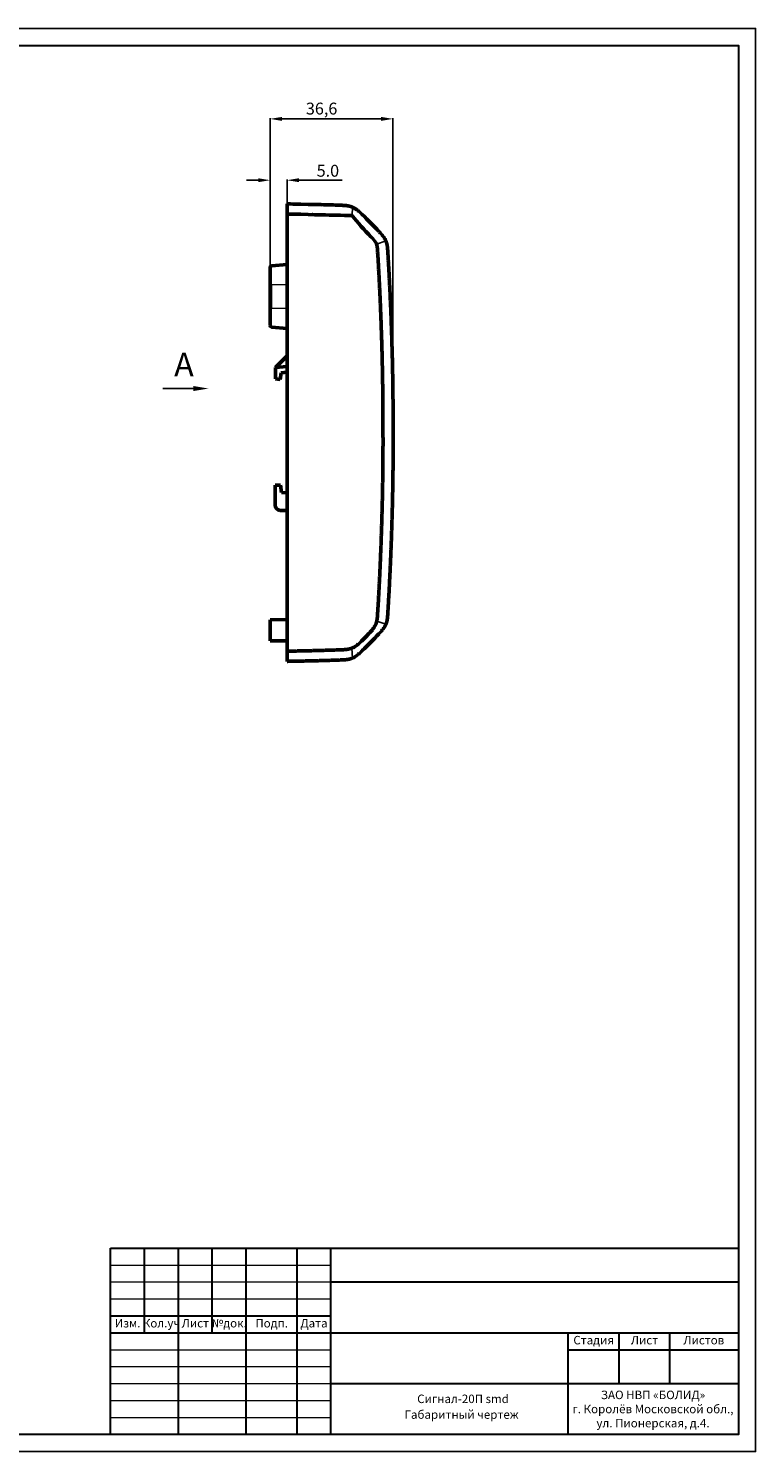
# Model space of a CAD drawing. Units: millimetres. Extents: x 2711 to 3305, y 1292 to 1712.
# Drawn here: x 3091 to 3305, y 1292 to 1712 of the extents above; entities that cross this region are included whole.
import ezdxf

# ---------------------------------------------------------------- set-up
doc = ezdxf.new("R2010")
doc.units = ezdxf.units.MM
doc.styles.get("Standard").update_dxf_attribs({"font": 'arial.ttf'})
doc.dimstyles.new('Bolid', dxfattribs={"dimtxt": 3.5, "dimasz": 3.5, "dimexe": 0.18, "dimexo": 0.0625, "dimgap": 1, "dimtad": 1, "dimjust": 1, "dimdec": 1, "dimzin": 0, "dimdsep": 46, "dimtxsty": 'Standard', "dimcen": 0.09, "dimadec": 0, "dimazin": 0, "dimtfac": 1, "dimtdec": 1, "dimtofl": 0, "dimtmove": 0, "dimatfit": 0, "dimfxl": 1, "dimtolj": 1, "dimtzin": 0, "dimarcsym": 0})

# ---------------------------------------------------------------- blocks, each defined once
blk = doc.blocks.new('*D3')
at = {"color": 0, "lineweight": -2, "transparency": 16777216}
for p, q in [((3162, 1641.54), (3162, 1685.51)), ((3194.71, 1685.33), (3165.5, 1685.33)), ((3198.21, 1606.84), (3198.21, 1685.51))]:
    blk.add_line(p, q, dxfattribs=at)
at = {"color": 0, "transparency": 16777216}
for points in [[(3165.5, 1685.91), (3165.5, 1684.74), (3162, 1685.33)], [(3194.71, 1685.91), (3194.71, 1684.74), (3198.21, 1685.33)]]:
    blk.add_solid(points, dxfattribs=at)
at = {"layer": 'Defpoints', "color": 0, "transparency": 16777216}
for p in [(3162, 1685.33), (3162, 1641.48), (3198.21, 1606.78)]:
    blk.add_point(p, dxfattribs=at)
at = {"color": 0, "transparency": 16777216, "insert": (3177.19, 1688.37), "char_height": 3.5, "attachment_point": 5}
blk.add_mtext('\\A1;{\\Fmonotxt.shx|c204;36,6}', dxfattribs=at)
blk = doc.blocks.new('*D5')
at = {"color": 0, "lineweight": -2, "transparency": 16777216}
for p, q in [((3162, 1641.54), (3162, 1667.41)), ((3167, 1660.3), (3167, 1667.41)), ((3158.5, 1667.23), (3155, 1667.23)), ((3170.5, 1667.23), (3183.22, 1667.23))]:
    blk.add_line(p, q, dxfattribs=at)
at = {"color": 0, "transparency": 16777216}
for points in [[(3158.5, 1667.81), (3158.5, 1666.65), (3162, 1667.23)], [(3170.5, 1667.81), (3170.5, 1666.65), (3167, 1667.23)]]:
    blk.add_solid(points, dxfattribs=at)
at = {"layer": 'Defpoints', "color": 0, "transparency": 16777216}
for p in [(3167, 1667.23), (3167, 1660.23), (3162, 1641.48)]:
    blk.add_point(p, dxfattribs=at)
at = {"color": 0, "transparency": 16777216, "insert": (3179.04, 1670.02), "char_height": 3.5, "attachment_point": 5}
blk.add_mtext('\\A1;5.0', dxfattribs=at)
blk = doc.blocks.new('Штамп 1')
at = {"lineweight": 30}
for p, q in [((-18500, 0), (-18500, 5500)), ((-18500, 5500), (0, 5500)), ((-17500, 3000), (-17500, 5500)), ((-16500, 0), (-16500, 5500)), ((-15500, 3000), (-15500, 5500)), ((-14500, 0), (-14500, 5500)), ((-13000, 0), (-13000, 5500)), ((-12000, 0), (-12000, 5500)), ((-12000, 4500), (0, 4500)), ((-18500, 3500), (-12000, 3500)), ((-18500, 3000), (0, 3000)), ((-5000, 0), (-5000, 3000)), ((-3500, 1500), (-3500, 3000)), ((-2000, 1500), (-2000, 3000)), ((-5000, 2500), (0, 2500)), ((-12000, 1500), (0, 1500))]:
    blk.add_line(p, q, dxfattribs=at)
at = {"lineweight": 20}
for p, q in [((-18500, 5000), (-12000, 5000)), ((-18500, 4500), (-12000, 4500)), ((-18500, 4000), (-12000, 4000)), ((-18500, 2500), (-12000, 2500)), ((-18500, 2000), (-12000, 2000)), ((-18500, 1500), (-12000, 1500)), ((-18500, 1000), (-12000, 1000)), ((-18500, 500), (-12000, 500))]:
    blk.add_line(p, q, dxfattribs=at)
at = {"char_height": 250, "attachment_point": 5}
for s, insert, width in [('Изм.', (-18000, 3250), 1000), ('Кол.уч', (-17000, 3250), 1000), ('Лист', (-16000, 3250), 1000), ('№док.', (-15000, 3250), 1000), ('Подп.', (-13750, 3250), 1500), ('Дата', (-12500, 3250), 1000), ('Стадия', (-4250, 2750), 1500), ('Лист', (-2750, 2750), 1500), ('Листов', (-1000, 2750), 2000), ('ЗАО НВП «БОЛИД»\\Pг. Королёв Московской обл.,  \\Pул. Пионерская, д.4.{\\H1.1667x; }', (-2500, 750), 5000)]:
    blk.add_mtext(s, dxfattribs=dict(at, insert=insert, width=width))

msp = doc.modelspace()

# ---------------------------------------------------------------- linework, layer by layer
at = {"lineweight": 50}
msp.add_line((3167, 1660.23), (3167, 1533.73), dxfattribs=at)
at = {"lineweight": 50, "ltscale": 0.067145}
for p, q in [((3173.2, 1660.11), (3170.51, 1660.17)), ((3173.2, 1657.11), (3170.51, 1657.17))]:
    msp.add_line(p, q, dxfattribs=at)
at = {"lineweight": 50, "ltscale": 0.064235}
for p, q in [((3175.77, 1660.05), (3173.2, 1660.11)), ((3175.77, 1657.05), (3173.2, 1657.11))]:
    msp.add_line(p, q, dxfattribs=at)
at = {"lineweight": 50, "ltscale": 0.002091}
for p, q in [((3174.49, 1660.08), (3174.41, 1660.09)), ((3174.49, 1657.08), (3174.41, 1657.09))]:
    msp.add_line(p, q, dxfattribs=at)
at = {"lineweight": 50, "ltscale": 0.030793}
for p, q in [((3177, 1660.02), (3175.77, 1660.05)), ((3177, 1657.02), (3175.77, 1657.05))]:
    msp.add_line(p, q, dxfattribs=at)
for p, q in [((3186.16, 1656.84), (3186.3, 1659.27)), ((3193.46, 1648.36), (3196.16, 1649.29)), ((3193.46, 1537.11), (3196.16, 1536.18)), ((3186.13, 1529.13), (3186.3, 1526.21))]:
    msp.add_line(p, q)
at = {"lineweight": 50, "ltscale": 0.114023}
for p, q in [((3162.45, 1641.97), (3167, 1642.37)), ((3162.45, 1623.89), (3167, 1623.5))]:
    msp.add_line(p, q, dxfattribs=at)
at = {"lineweight": 50, "ltscale": 0.126046}
for p, q in [((3162, 1641.48), (3162, 1636.43)), ((3162, 1629.43), (3162, 1624.39))]:
    msp.add_line(p, q, dxfattribs=at)
at = {"lineweight": 20, "ltscale": 0.138498}
for p, q in [((3162.45, 1636.43), (3162.45, 1641.97)), ((3162.45, 1623.89), (3162.45, 1629.43))]:
    msp.add_line(p, q, dxfattribs=at)
at = {"lineweight": 50, "ltscale": 0.175}
msp.add_line((3162, 1636.43), (3162, 1629.43), dxfattribs=at)
at = {"lineweight": 20, "ltscale": 0.011411}
for p, q in [((3162, 1636.43), (3162.45, 1636.43)), ((3162, 1629.43), (3162.45, 1629.43))]:
    msp.add_line(p, q, dxfattribs=at)
at = {"lineweight": 20, "ltscale": 0.175}
msp.add_line((3162.45, 1636.43), (3162.45, 1629.43), dxfattribs=at)
at = {"lineweight": 20, "ltscale": 0.113589}
for p, q in [((3162.45, 1636.43), (3167, 1636.43)), ((3162.45, 1629.43), (3167, 1629.43))]:
    msp.add_line(p, q, dxfattribs=at)
at = {"lineweight": 50, "ltscale": 0.120208}
msp.add_line((3163.6, 1611.99), (3167, 1615.39), dxfattribs=at)
at = {"lineweight": 50, "ltscale": 0.085325}
msp.add_line((3167, 1612.29), (3163.6, 1611.99), dxfattribs=at)
at = {"lineweight": 50, "ltscale": 0.085226}
msp.add_line((3163.6, 1611.99), (3163.6, 1608.58), dxfattribs=at)
at = {"lineweight": 50, "ltscale": 0.05}
msp.add_line((3164.95, 1608.46), (3165.3, 1610.43), dxfattribs=at)
at = {"lineweight": 50, "ltscale": 0.042662}
msp.add_line((3167, 1610.58), (3165.3, 1610.43), dxfattribs=at)
at = {"linetype": 'ByBlock'}
msp.add_line((3140.8, 1605.75), (3130.3, 1605.75), dxfattribs=at)
at = {"lineweight": 50, "ltscale": 0.033947}
msp.add_line((3164.95, 1608.46), (3163.6, 1608.58), dxfattribs=at)
at = {"lineweight": 50, "ltscale": 0.039709}
msp.add_line((3165.09, 1577.23), (3163.5, 1577.2), dxfattribs=at)
at = {"lineweight": 50, "ltscale": 0.147741}
msp.add_line((3163.5, 1577.2), (3163.5, 1571.29), dxfattribs=at)
at = {"lineweight": 50, "ltscale": 0.055415}
msp.add_line((3165.4, 1575.03), (3165.09, 1577.23), dxfattribs=at)
at = {"lineweight": 50, "ltscale": 0.165057}
msp.add_line((3165.4, 1575.03), (3167, 1574.99), dxfattribs=at)
at = {"lineweight": 20, "ltscale": 0.075}
msp.add_line((3167, 1575.23), (3167, 1578.23), dxfattribs=at)
at = {"lineweight": 50, "ltscale": 0.075}
msp.add_line((3167, 1575.23), (3167, 1578.23), dxfattribs=at)
at = {"lineweight": 50, "ltscale": 0.175681}
msp.add_line((3167, 1569.76), (3164.97, 1569.79), dxfattribs=at)
at = {"lineweight": 50, "ltscale": 0.125005}
for p, q in [((3162, 1537.53), (3167, 1537.58)), ((3162, 1531.33), (3167, 1531.29))]:
    msp.add_line(p, q, dxfattribs=at)
at = {"lineweight": 50, "ltscale": 0.077501}
for p, q in [((3162, 1537.53), (3162, 1534.43)), ((3162, 1534.43), (3162, 1531.33))]:
    msp.add_line(p, q, dxfattribs=at)
at = {"lineweight": 50, "ltscale": 0.012498}
msp.add_line((3167, 1533.73), (3167, 1533.23), dxfattribs=at)
at = {"lineweight": 50, "ltscale": 0.056804}
msp.add_line((3167, 1533.23), (3167, 1530.96), dxfattribs=at)
at = {"lineweight": 50, "ltscale": 0.005698}
msp.add_line((3167, 1530.73), (3167, 1530.96), dxfattribs=at)
at = {"lineweight": 50, "ltscale": 0.074991}
msp.add_line((3167, 1530.73), (3167, 1527.73), dxfattribs=at)
at = {"lineweight": 50, "ltscale": 0.062509}
msp.add_line((3167, 1525.23), (3167, 1527.73), dxfattribs=at)
at = {"linetype": 'Continuous'}
msp.add_lwpolyline([(2711.19, 1292.02), (3305.19, 1292.02), (3305.19, 1712.02), (2711.19, 1712.02)], close=True, dxfattribs=at)
at = {"lineweight": 30}
msp.add_lwpolyline([(2731.19, 1297.02), (2731.19, 1707.02), (3300.19, 1707.02), (3300.19, 1297.02)], close=True, dxfattribs=at)
at = {"lineweight": 50}
for centre, radius, start, end in [((3141.97, 206.25), 1454.2, 88.85562, 89.01367), ((3141.26, 167.2), 1493.26, 88.87733, 89.01222), ((3157.02, 915.36), 744.92, 88.44786, 88.65615), ((3163.46, 1145.77), 514.43, 87.8642, 88.4702), ((3141.97, 203.25), 1454.2, 88.85562, 89.01367), ((3141.25, 164.2), 1493.26, 88.87733, 89.01222), ((3157.02, 912.36), 744.92, 88.44786, 88.65615), ((3187.78, 1971.2), 314.36, 268.0708, 269.7049), ((3238.25, 1697.47), 66.06, 217.9512, 225.2383), ((3111.11, 1575.09), 113.2, 42.8701, 46.4083), ((3162.5, 1641.48), 0.5, 95, 180), ((3162.5, 1624.39), 0.5, 180, 265), ((3165, 1571.29), 1.5, 180, 269), ((3111.11, 1610.38), 113.2, 313.5917, 317.1299)]:
    msp.add_arc(centre, radius, start, end, dxfattribs=at)
for points, knots in [([(3189.16, 1657.08), (3188.94, 1657.29), (3188.73, 1657.5), (3188.51, 1657.7), (3188.07, 1658.11), (3187.6, 1658.49), (3187.36, 1658.67), (3186.87, 1658.99), (3186.35, 1659.26), (3186.08, 1659.37), (3185.53, 1659.56), (3184.95, 1659.67), (3184.66, 1659.72), (3184.09, 1659.78), (3183.5, 1659.81), (3183.22, 1659.82), (3182.93, 1659.83), (3182.64, 1659.84)], [0, 0, 0, 0, 0, 0, 1.520711, 1.520711, 1.520711, 3.020908, 3.020908, 3.020908, 4.489319, 4.489319, 4.489319, 5.960223, 5.960223, 5.960223, 7.425414, 7.425414, 7.425414, 7.425414, 7.425414, 7.425414]), ([(3196.72, 1645.92), (3196.71, 1646.2), (3196.69, 1646.48), (3196.67, 1646.75), (3196.63, 1647.31), (3196.56, 1647.86), (3196.51, 1648.13), (3196.39, 1648.67), (3196.21, 1649.19), (3196.1, 1649.45), (3195.85, 1649.94), (3195.54, 1650.4), (3195.37, 1650.63), (3195.02, 1651.07), (3194.65, 1651.49), (3194.46, 1651.69), (3194.27, 1651.9), (3194.07, 1652.11)], [0, 0, 0, 0, 0, 0, 1.411556, 1.411556, 1.411556, 2.810168, 2.810168, 2.810168, 4.19748, 4.19748, 4.19748, 5.606994, 5.606994, 5.606994, 7.037463, 7.037463, 7.037463, 7.037463, 7.037463, 7.037463]), ([(3193.72, 1645.92), (3193.72, 1646.06), (3193.71, 1646.2), (3193.7, 1646.34), (3193.68, 1646.61), (3193.66, 1646.87), (3193.65, 1647), (3193.63, 1647.24), (3193.6, 1647.48), (3193.58, 1647.59), (3193.55, 1647.79), (3193.51, 1647.98), (3193.49, 1648.07), (3193.44, 1648.23), (3193.39, 1648.38), (3193.36, 1648.45), (3193.3, 1648.59), (3193.23, 1648.72), (3193.19, 1648.79), (3193.11, 1648.92), (3193.03, 1649.05), (3192.98, 1649.12), (3192.8, 1649.37), (3192.61, 1649.6), (3192.46, 1649.77), (3192.23, 1650.03), (3192, 1650.28), (3191.91, 1650.37), (3191.82, 1650.47), (3191.74, 1650.56)], [0, 0, 0, 0, 0, 0, 0.702604, 0.702604, 0.702604, 1.362951, 1.362951, 1.362951, 1.926154, 1.926154, 1.926154, 2.383982, 2.383982, 2.383982, 2.77305, 2.77305, 2.77305, 3.15677, 3.15677, 3.15677, 3.588333, 3.588333, 3.588333, 4.697605, 4.697605, 4.697605, 5.34262, 5.34262, 5.34262, 5.34262, 5.34262, 5.34262]), ([(3195.3, 1589.68), (3195.27, 1602.23), (3195.24, 1605.17), (3195.19, 1608.1), (3195.01, 1617.42), (3194.71, 1626.74), (3194.44, 1633.12), (3194.12, 1639.51), (3193.72, 1645.92)], [84.366384, 84.366384, 84.366384, 84.366384, 84.366384, 84.366384, 105.138565, 105.138565, 105.138565, 150.185571, 150.185571, 150.185571, 150.185571, 150.185571, 150.185571]), ([(3198.3, 1589.68), (3198.27, 1602.23), (3198.24, 1605.17), (3198.19, 1608.1), (3198.01, 1617.42), (3197.71, 1626.74), (3197.44, 1633.12), (3197.12, 1639.51), (3196.72, 1645.92)], [84.366384, 84.366384, 84.366384, 84.366384, 84.366384, 84.366384, 105.138565, 105.138565, 105.138565, 150.185571, 150.185571, 150.185571, 150.185571, 150.185571, 150.185571]), ([(3193.72, 1539.55), (3194.12, 1545.97), (3194.44, 1552.38), (3194.71, 1558.78), (3195.01, 1568.1), (3195.2, 1577.41), (3195.24, 1580.33), (3195.27, 1583.26), (3195.3, 1589.68)], [0, 0, 0, 0, 0, 0, 45.15764, 45.15764, 45.15764, 65.819163, 65.819163, 65.819163, 65.819163, 65.819163, 65.819163]), ([(3196.72, 1539.55), (3197.12, 1545.97), (3197.44, 1552.38), (3197.71, 1558.78), (3198.01, 1568.1), (3198.2, 1577.41), (3198.24, 1580.33), (3198.27, 1583.26), (3198.3, 1589.68)], [0, 0, 0, 0, 0, 0, 45.15764, 45.15764, 45.15764, 65.819163, 65.819163, 65.819163, 65.819163, 65.819163, 65.819163]), ([(3193.72, 1539.55), (3193.71, 1539.27), (3193.69, 1538.99), (3193.67, 1538.71), (3193.63, 1538.16), (3193.56, 1537.61), (3193.51, 1537.33), (3193.39, 1536.8), (3193.21, 1536.27), (3193.1, 1536.02), (3192.85, 1535.53), (3192.54, 1535.07), (3192.37, 1534.84), (3192.02, 1534.4), (3191.65, 1533.98), (3191.46, 1533.78), (3191.27, 1533.57), (3189.16, 1531.39)], [0, 0, 0, 0, 0, 0, 1.411556, 1.411556, 1.411556, 2.810168, 2.810168, 2.810168, 4.19748, 4.19748, 4.19748, 5.606994, 5.606994, 5.606994, 7.037463, 7.037463, 7.037463, 7.037463, 7.037463, 7.037463]), ([(3196.72, 1539.55), (3196.71, 1539.27), (3196.69, 1538.99), (3196.67, 1538.71), (3196.63, 1538.16), (3196.56, 1537.61), (3196.51, 1537.33), (3196.39, 1536.8), (3196.21, 1536.27), (3196.1, 1536.02), (3195.85, 1535.53), (3195.54, 1535.07), (3195.37, 1534.84), (3195.02, 1534.4), (3194.65, 1533.98), (3194.46, 1533.78), (3194.27, 1533.57), (3194.07, 1533.36)], [0, 0, 0, 0, 0, 0, 1.411556, 1.411556, 1.411556, 2.810168, 2.810168, 2.810168, 4.19748, 4.19748, 4.19748, 5.606994, 5.606994, 5.606994, 7.037463, 7.037463, 7.037463, 7.037463, 7.037463, 7.037463]), ([(3189.16, 1531.39), (3188.94, 1531.18), (3188.72, 1530.97), (3188.51, 1530.76), (3188.07, 1530.36), (3187.6, 1529.98), (3187.36, 1529.8), (3186.87, 1529.47), (3186.35, 1529.21), (3186.08, 1529.1), (3185.52, 1528.91), (3184.95, 1528.8), (3184.66, 1528.75), (3184.09, 1528.69), (3183.5, 1528.66), (3183.22, 1528.65), (3182.93, 1528.64), (3182.64, 1528.63)], [0, 0, 0, 0, 0, 0, 1.520711, 1.520711, 1.520711, 3.020908, 3.020908, 3.020908, 4.489319, 4.489319, 4.489319, 5.960223, 5.960223, 5.960223, 7.425414, 7.425414, 7.425414, 7.425414, 7.425414, 7.425414]), ([(3189.16, 1528.39), (3188.94, 1528.18), (3188.73, 1527.97), (3188.51, 1527.76), (3188.07, 1527.36), (3187.6, 1526.98), (3187.36, 1526.8), (3186.87, 1526.47), (3186.35, 1526.21), (3186.08, 1526.1), (3185.53, 1525.91), (3184.95, 1525.8), (3184.66, 1525.75), (3184.09, 1525.69), (3183.5, 1525.66), (3183.22, 1525.65), (3182.93, 1525.64), (3182.64, 1525.63)], [0, 0, 0, 0, 0, 0, 1.520711, 1.520711, 1.520711, 3.020908, 3.020908, 3.020908, 4.489319, 4.489319, 4.489319, 5.960223, 5.960223, 5.960223, 7.425414, 7.425414, 7.425414, 7.425414, 7.425414, 7.425414])]:
    msp.add_open_spline(points, degree=5, knots=knots, dxfattribs=at)
for points in [[(3167, 1528.23), (3170.28, 1528.29), (3173.5, 1528.35), (3176.65, 1528.43), (3179.69, 1528.52), (3182.64, 1528.63)], [(3167, 1525.23), (3170.28, 1525.29), (3173.5, 1525.35), (3176.65, 1525.43), (3179.69, 1525.52), (3182.64, 1525.63)]]:
    msp.add_open_spline(points, degree=5, dxfattribs=at)
at = {"linetype": 'ByBlock'}
msp.add_solid([(3139.3, 1606.5), (3143.8, 1605.75), (3139.3, 1605)], dxfattribs=at)

# ---------------------------------------------------------------- block references
at = {"xscale": 0.01, "yscale": 0.01, "zscale": 0.01}
msp.add_blockref('Штамп 1', (3299.94, 1297.07), dxfattribs=at)

# ---------------------------------------------------------------- texts
for s, height, p in [('А', 7, (3133.68, 1609.31)), ('Сигнал-20П smd', 2.5, (3205.39, 1306.32)), ('Габаритный чертеж', 2.5, (3201.64, 1301.68))]:
    msp.add_text(s, height=height).set_placement(p)

# ---------------------------------------------------------------- dimensions: what is measured, and where the dimension line sits
dim = msp.add_linear_dim(base=(3162, 1685.33), p1=(3198.21, 1606.78), p2=(3162, 1641.48), text='{\\Fmonotxt.shx|c204;36,6}', dimstyle='Bolid')
dim.commit()
dim.dimension.update_dxf_attribs({"geometry": '*D3', "text_midpoint": (3177.19, 1685.33), "dimtype": 160})
dim = msp.add_linear_dim(base=(3167, 1667.23), p1=(3162, 1641.48), p2=(3167, 1660.23), dimstyle='Bolid')
dim.commit()
dim.dimension.update_dxf_attribs({"geometry": '*D5', "text_midpoint": (3179.04, 1667.23), "dimtype": 160})

doc.saveas('drawing.dxf')
